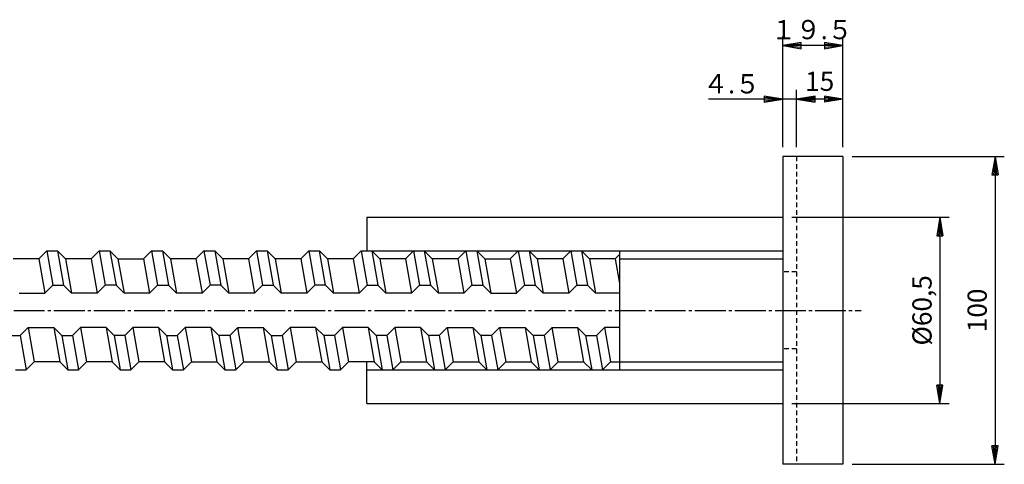
# Model space of a CAD drawing. Units: millimetres. Extents: x 2841 to 3943, y 1280 to 2028.
# Drawn here: x 3326 to 3646, y 1833 to 1977 of the extents above; entities that cross this region are included whole.
import ezdxf
from ezdxf.enums import TextEntityAlignment as Align

# ---------------------------------------------------------------- set-up
doc = ezdxf.new("R2010")
doc.units = ezdxf.units.MM
doc.linetypes.add('EXLTYPE0', pattern=[2.5, 1.5, -1])
doc.linetypes.add('EXLTYPE2', pattern=[13, 10, -1, 1, -1])
doc.layers.add('DWJ-H35_40改良（K兼用）', color=7, linetype='Continuous')
doc.styles.add('EXCADDIM1', font='monotxt', dxfattribs={"width": 0.84, "bigfont": 'extfont'})
doc.styles.add('EXCADSTD', font='monotxt', dxfattribs={"bigfont": 'extfont'})
doc.styles.get("Standard").update_dxf_attribs({"font": 'arial.ttf'})
doc.dimstyles.new('ISO-25', dxfattribs={"dimtxt": 2.5, "dimasz": 2.5, "dimexe": 1.25, "dimexo": 0.625, "dimtad": 1, "dimtxsty": 'Standard', "dimcen": 2.5, "dimadec": 0, "dimazin": 0, "dimtfac": 1, "dimtmove": 0, "dimatfit": 3, "dimfxl": 1, "dimarcsym": 0})

# ---------------------------------------------------------------- blocks, each defined once
blk = doc.blocks.new('EX_BNORM')
at = {"color": 0, "linetype": 'Continuous'}
for p, q in [((0, 0), (-1, 0.167)), ((-1, 0.167), (-1, -0.167)), ((0, 0), (-1, 0.083)), ((0, 0), (-1, 0)), ((0, 0), (-1, -0.167)), ((0, 0), (-1, -0.083))]:
    blk.add_line(p, q, dxfattribs=at)
blk = doc.blocks.new('*D68')
at = {"layer": 'Defpoints', "color": 0, "linetype": 'Continuous', "transparency": 16777216}
for p in [(3578.12, 1951.52), (3578.12, 1932.92), (3593.12, 1882.92)]:
    blk.add_point(p, dxfattribs=at)
at = {"layer": 'DWJ-H35_40改良（K兼用）', "color": 1, "linetype": 'Continuous', "lineweight": -2, "transparency": 16777216}
for p, q in [((3578.12, 1935.92), (3578.12, 1954.52)), ((3587.12, 1951.52), (3584.12, 1951.52))]:
    blk.add_line(p, q, dxfattribs=at)
at = {"layer": 'DWJ-H35_40改良（K兼用）', "color": 1, "linetype": 'Continuous', "lineweight": -2, "transparency": 16777216, "xscale": 6, "yscale": 6, "zscale": 6, "rotation": 180}
blk.add_blockref('EX_BNORM', (3578.12, 1951.52), dxfattribs=at)
at = {"layer": 'DWJ-H35_40改良（K兼用）', "color": 1, "linetype": 'Continuous', "lineweight": -2, "transparency": 16777216, "xscale": 6, "yscale": 6, "zscale": 6}
blk.add_blockref('EX_BNORM', (3593.12, 1951.52), dxfattribs=at)
at = {"layer": 'DWJ-H35_40改良（K兼用）', "color": 1, "linetype": 'Continuous', "transparency": 16777216, "insert": (3585.62, 1956.52), "char_height": 6.236, "attachment_point": 5, "style": 'EXCADDIM1'}
blk.add_mtext('15', dxfattribs=at)
blk = doc.blocks.new('*D69')
at = {"layer": 'Defpoints', "color": 0, "linetype": 'Continuous', "transparency": 16777216}
for p in [(3573.62, 1913.17), (3573.62, 1852.67), (3624.62, 1852.67)]:
    blk.add_point(p, dxfattribs=at)
at = {"layer": 'DWJ-H35_40改良（K兼用）', "color": 1, "linetype": 'Continuous', "lineweight": -2, "transparency": 16777216}
for p, q in [((3576.62, 1913.17), (3627.62, 1913.17)), ((3624.62, 1907.17), (3624.62, 1858.67)), ((3576.62, 1852.67), (3627.62, 1852.67))]:
    blk.add_line(p, q, dxfattribs=at)
at = {"layer": 'DWJ-H35_40改良（K兼用）', "color": 1, "linetype": 'Continuous', "lineweight": -2, "transparency": 16777216, "xscale": 6, "yscale": 6, "zscale": 6}
for p, rotation in [((3624.62, 1913.17), 90), ((3624.62, 1852.67), 270)]:
    blk.add_blockref('EX_BNORM', p, dxfattribs=dict(at, rotation=rotation))
at = {"layer": 'DWJ-H35_40改良（K兼用）', "color": 1, "linetype": 'Continuous', "transparency": 16777216, "insert": (3619.62, 1882.92), "char_height": 6.236, "attachment_point": 5, "rotation": 90, "style": 'EXCADDIM1'}
blk.add_mtext('%%c60,5', dxfattribs=at)
blk = doc.blocks.new('*D70')
at = {"layer": 'Defpoints', "color": 0, "linetype": 'Continuous', "transparency": 16777216}
for p in [(3593.12, 1932.92), (3593.12, 1832.92), (3642.52, 1832.92)]:
    blk.add_point(p, dxfattribs=at)
at = {"layer": 'DWJ-H35_40改良（K兼用）', "color": 1, "linetype": 'Continuous', "lineweight": -2, "transparency": 16777216}
for p, q in [((3596.12, 1932.92), (3645.52, 1932.92)), ((3642.52, 1926.92), (3642.52, 1838.92)), ((3596.12, 1832.92), (3645.52, 1832.92))]:
    blk.add_line(p, q, dxfattribs=at)
at = {"layer": 'DWJ-H35_40改良（K兼用）', "color": 1, "linetype": 'Continuous', "lineweight": -2, "transparency": 16777216, "xscale": 6, "yscale": 6, "zscale": 6}
for p, rotation in [((3642.52, 1932.92), 90), ((3642.52, 1832.92), 270)]:
    blk.add_blockref('EX_BNORM', p, dxfattribs=dict(at, rotation=rotation))
at = {"layer": 'DWJ-H35_40改良（K兼用）', "color": 1, "linetype": 'Continuous', "transparency": 16777216, "insert": (3637.52, 1882.92), "char_height": 6.236, "attachment_point": 5, "rotation": 90, "style": 'EXCADDIM1'}
blk.add_mtext('100', dxfattribs=at)

msp = doc.modelspace()

# ---------------------------------------------------------------- linework, layer by layer
at = {"layer": 'DWJ-H35_40改良（K兼用）', "color": 1, "linetype": 'Continuous'}
for p, q in [((3573.62, 1935.917), (3573.62, 1971.917)), ((3593.12, 1935.917), (3593.12, 1971.917)), ((3579.62, 1969.917), (3573.62, 1968.917)), ((3579.62, 1969.417), (3573.62, 1968.917)), ((3593.12, 1968.917), (3573.62, 1968.917)), ((3573.62, 1968.917), (3579.62, 1967.917)), ((3573.62, 1968.917), (3579.62, 1968.417)), ((3579.62, 1967.917), (3579.62, 1969.917)), ((3593.12, 1968.917), (3587.12, 1969.917)), ((3587.12, 1969.917), (3587.12, 1967.917)), ((3593.12, 1968.917), (3587.12, 1969.417)), ((3587.12, 1967.917), (3593.12, 1968.917)), ((3587.12, 1968.417), (3593.12, 1968.917)), ((3573.62, 1951.517), (3567.62, 1952.517)), ((3567.62, 1952.517), (3567.62, 1950.517)), ((3584.12, 1952.517), (3578.12, 1951.517)), ((3584.12, 1950.517), (3584.12, 1952.517)), ((3573.62, 1951.517), (3549.52, 1951.517)), ((3588.12, 1951.517), (3563.62, 1951.517)), ((3573.62, 1951.517), (3567.62, 1952.017)), ((3567.62, 1950.517), (3573.62, 1951.517)), ((3567.62, 1951.017), (3573.62, 1951.517)), ((3584.12, 1952.017), (3578.12, 1951.517)), ((3578.12, 1951.517), (3584.12, 1950.517)), ((3578.12, 1951.517), (3584.12, 1951.017))]:
    msp.add_line(p, q, dxfattribs=at)
at = {"layer": 'DWJ-H35_40改良（K兼用）', "color": 7, "linetype": 'Continuous'}
for p, q in [((3593.12, 1932.917), (3573.62, 1932.917)), ((3573.62, 1932.917), (3573.62, 1832.917)), ((3593.12, 1932.917), (3593.12, 1832.917)), ((3438.62, 1913.167), (3573.62, 1913.167)), ((3438.62, 1913.167), (3438.62, 1902.217)), ((3334.814, 1902.217), (3332.214, 1899.617)), ((3334.814, 1902.217), (3338.314, 1902.217)), ((3334.814, 1902.217), (3336.777, 1891.083)), ((3338.314, 1902.217), (3340.914, 1899.617)), ((3338.314, 1902.217), (3340.277, 1891.083)), ((3351.814, 1902.217), (3349.214, 1899.617)), ((3351.814, 1902.217), (3355.314, 1902.217)), ((3351.814, 1902.217), (3353.777, 1891.083)), ((3355.314, 1902.217), (3357.914, 1899.617)), ((3355.314, 1902.217), (3357.277, 1891.083)), ((3368.814, 1902.217), (3366.214, 1899.617)), ((3368.814, 1902.217), (3372.314, 1902.217)), ((3368.814, 1902.217), (3370.777, 1891.083)), ((3372.314, 1902.217), (3374.914, 1899.617)), ((3372.314, 1902.217), (3374.277, 1891.083)), ((3385.814, 1902.217), (3383.214, 1899.617)), ((3385.814, 1902.217), (3389.314, 1902.217)), ((3385.814, 1902.217), (3387.777, 1891.083)), ((3389.314, 1902.217), (3391.914, 1899.617)), ((3389.314, 1902.217), (3391.277, 1891.083)), ((3402.814, 1902.217), (3400.214, 1899.617)), ((3402.814, 1902.217), (3404.777, 1891.083)), ((3402.814, 1902.217), (3406.314, 1902.217)), ((3406.314, 1902.217), (3408.914, 1899.617)), ((3406.314, 1902.217), (3408.277, 1891.083)), ((3419.814, 1902.217), (3417.214, 1899.617)), ((3419.814, 1902.217), (3421.777, 1891.083)), ((3419.814, 1902.217), (3423.314, 1902.217)), ((3423.314, 1902.217), (3425.914, 1899.617)), ((3425.277, 1891.083), (3423.314, 1902.217)), ((3436.814, 1902.217), (3434.214, 1899.617)), ((3436.814, 1902.217), (3438.777, 1891.083)), ((3436.814, 1902.217), (3573.62, 1902.217)), ((3440.314, 1902.217), (3442.914, 1899.617)), ((3440.314, 1902.217), (3442.277, 1891.083)), ((3453.814, 1902.217), (3451.214, 1899.617)), ((3453.814, 1902.217), (3455.777, 1891.083)), ((3457.314, 1902.217), (3459.914, 1899.617)), ((3457.314, 1902.217), (3459.277, 1891.083)), ((3470.814, 1902.217), (3468.214, 1899.617)), ((3470.814, 1902.217), (3472.777, 1891.083)), ((3474.314, 1902.217), (3476.914, 1899.617)), ((3474.314, 1902.217), (3476.277, 1891.083)), ((3487.814, 1902.217), (3485.214, 1899.617)), ((3487.814, 1902.217), (3489.777, 1891.083)), ((3491.314, 1902.217), (3493.914, 1899.617)), ((3491.314, 1902.217), (3493.277, 1891.083)), ((3504.814, 1902.217), (3502.214, 1899.617)), ((3504.814, 1902.217), (3506.777, 1891.083)), ((3508.314, 1902.217), (3510.914, 1899.617)), ((3508.314, 1902.217), (3510.277, 1891.083)), ((3520.62, 1902.217), (3520.62, 1863.617)), ((3332.214, 1899.617), (3323.914, 1899.617)), ((3332.214, 1899.617), (3334.177, 1888.483)), ((3349.214, 1899.617), (3340.914, 1899.617)), ((3340.914, 1899.617), (3342.877, 1888.483)), ((3349.214, 1899.617), (3351.177, 1888.483)), ((3357.914, 1899.617), (3366.214, 1899.617)), ((3357.914, 1899.617), (3359.877, 1888.483)), ((3366.214, 1899.617), (3368.177, 1888.483)), ((3383.214, 1899.617), (3374.914, 1899.617)), ((3374.914, 1899.617), (3376.877, 1888.483)), ((3383.214, 1899.617), (3385.177, 1888.483)), ((3400.214, 1899.617), (3391.914, 1899.617)), ((3391.914, 1899.617), (3393.877, 1888.483)), ((3400.214, 1899.617), (3402.177, 1888.483)), ((3417.214, 1899.617), (3408.914, 1899.617)), ((3408.914, 1899.617), (3410.877, 1888.483)), ((3417.214, 1899.617), (3419.177, 1888.483)), ((3434.214, 1899.617), (3425.914, 1899.617)), ((3425.914, 1899.617), (3427.877, 1888.483)), ((3434.214, 1899.617), (3436.177, 1888.483)), ((3451.214, 1899.617), (3442.914, 1899.617)), ((3442.914, 1899.617), (3444.877, 1888.483)), ((3451.214, 1899.617), (3453.177, 1888.483)), ((3468.214, 1899.617), (3459.914, 1899.617)), ((3459.914, 1899.617), (3461.877, 1888.483)), ((3468.214, 1899.617), (3470.177, 1888.483)), ((3476.914, 1899.617), (3478.877, 1888.483)), ((3476.914, 1899.617), (3485.214, 1899.617)), ((3485.214, 1899.617), (3487.177, 1888.483)), ((3502.214, 1899.617), (3493.914, 1899.617)), ((3493.914, 1899.617), (3495.877, 1888.483)), ((3502.214, 1899.617), (3504.177, 1888.483)), ((3519.214, 1899.617), (3510.914, 1899.617)), ((3510.914, 1899.617), (3512.877, 1888.483)), ((3520.62, 1901.023), (3519.214, 1899.617)), ((3519.214, 1899.617), (3520.62, 1891.642)), ((3520.62, 1899.617), (3573.62, 1899.617)), ((3325.877, 1888.483), (3334.177, 1888.483)), ((3336.777, 1891.083), (3334.177, 1888.483)), ((3336.777, 1891.083), (3340.277, 1891.083)), ((3340.277, 1891.083), (3342.877, 1888.483)), ((3351.177, 1888.483), (3342.877, 1888.483)), ((3353.777, 1891.083), (3351.177, 1888.483)), ((3357.277, 1891.083), (3353.777, 1891.083)), ((3357.277, 1891.083), (3359.877, 1888.483)), ((3368.177, 1888.483), (3359.877, 1888.483)), ((3370.777, 1891.083), (3368.177, 1888.483)), ((3370.777, 1891.083), (3374.277, 1891.083)), ((3374.277, 1891.083), (3376.877, 1888.483)), ((3385.177, 1888.483), (3376.877, 1888.483)), ((3387.777, 1891.083), (3385.177, 1888.483)), ((3391.277, 1891.083), (3387.777, 1891.083)), ((3391.277, 1891.083), (3393.877, 1888.483)), ((3402.177, 1888.483), (3393.877, 1888.483)), ((3404.777, 1891.083), (3402.177, 1888.483)), ((3404.777, 1891.083), (3408.277, 1891.083)), ((3408.277, 1891.083), (3410.877, 1888.483)), ((3419.177, 1888.483), (3410.877, 1888.483)), ((3421.777, 1891.083), (3419.177, 1888.483)), ((3425.277, 1891.083), (3421.777, 1891.083)), ((3425.277, 1891.083), (3427.877, 1888.483)), ((3436.177, 1888.483), (3427.877, 1888.483)), ((3438.777, 1891.083), (3436.177, 1888.483)), ((3438.777, 1891.083), (3442.277, 1891.083)), ((3442.277, 1891.083), (3444.877, 1888.483)), ((3453.177, 1888.483), (3444.877, 1888.483)), ((3455.777, 1891.083), (3453.177, 1888.483)), ((3455.777, 1891.083), (3459.277, 1891.083)), ((3459.277, 1891.083), (3461.877, 1888.483)), ((3470.177, 1888.483), (3461.877, 1888.483)), ((3472.777, 1891.083), (3470.177, 1888.483)), ((3472.777, 1891.083), (3476.277, 1891.083)), ((3476.277, 1891.083), (3478.877, 1888.483)), ((3478.877, 1888.483), (3487.177, 1888.483)), ((3489.777, 1891.083), (3487.177, 1888.483)), ((3489.777, 1891.083), (3493.277, 1891.083)), ((3493.277, 1891.083), (3495.877, 1888.483)), ((3504.177, 1888.483), (3495.877, 1888.483)), ((3506.777, 1891.083), (3504.177, 1888.483)), ((3506.777, 1891.083), (3510.277, 1891.083)), ((3510.277, 1891.083), (3512.877, 1888.483)), ((3520.62, 1888.483), (3512.877, 1888.483)), ((3326.157, 1874.75), (3328.757, 1877.35)), ((3328.757, 1877.35), (3337.057, 1877.35)), ((3328.757, 1877.35), (3330.72, 1866.217)), ((3339.657, 1874.75), (3337.057, 1877.35)), ((3337.057, 1877.35), (3339.02, 1866.217)), ((3343.157, 1874.75), (3345.757, 1877.35)), ((3354.057, 1877.35), (3345.757, 1877.35)), ((3345.757, 1877.35), (3347.72, 1866.217)), ((3356.657, 1874.75), (3354.057, 1877.35)), ((3354.057, 1877.35), (3356.02, 1866.217)), ((3360.157, 1874.75), (3362.757, 1877.35)), ((3371.057, 1877.35), (3362.757, 1877.35)), ((3362.757, 1877.35), (3364.72, 1866.217)), ((3373.657, 1874.75), (3371.057, 1877.35)), ((3371.057, 1877.35), (3373.02, 1866.217)), ((3377.157, 1874.75), (3379.757, 1877.35)), ((3388.057, 1877.35), (3379.757, 1877.35)), ((3379.757, 1877.35), (3381.72, 1866.217)), ((3390.657, 1874.75), (3388.057, 1877.35)), ((3388.057, 1877.35), (3390.02, 1866.217)), ((3394.157, 1874.75), (3396.757, 1877.35)), ((3396.757, 1877.35), (3405.057, 1877.35)), ((3398.72, 1866.217), (3396.757, 1877.35)), ((3407.657, 1874.75), (3405.057, 1877.35)), ((3405.057, 1877.35), (3407.02, 1866.217)), ((3411.157, 1874.75), (3413.757, 1877.35)), ((3422.057, 1877.35), (3413.757, 1877.35)), ((3413.757, 1877.35), (3415.72, 1866.217)), ((3424.657, 1874.75), (3422.057, 1877.35)), ((3422.057, 1877.35), (3424.02, 1866.217)), ((3428.157, 1874.75), (3430.757, 1877.35)), ((3439.057, 1877.35), (3430.757, 1877.35)), ((3430.757, 1877.35), (3432.72, 1866.217)), ((3441.657, 1874.75), (3439.057, 1877.35)), ((3439.057, 1877.35), (3441.02, 1866.217)), ((3445.157, 1874.75), (3447.757, 1877.35)), ((3456.057, 1877.35), (3447.757, 1877.35)), ((3447.757, 1877.35), (3449.72, 1866.217)), ((3458.657, 1874.75), (3456.057, 1877.35)), ((3456.057, 1877.35), (3458.02, 1866.217)), ((3462.157, 1874.75), (3464.757, 1877.35)), ((3464.757, 1877.35), (3466.72, 1866.217)), ((3464.757, 1877.35), (3473.057, 1877.35)), ((3475.657, 1874.75), (3473.057, 1877.35)), ((3473.057, 1877.35), (3475.02, 1866.217)), ((3479.157, 1874.75), (3481.757, 1877.35)), ((3481.757, 1877.35), (3490.057, 1877.35)), ((3481.757, 1877.35), (3483.72, 1866.217)), ((3492.657, 1874.75), (3490.057, 1877.35)), ((3490.057, 1877.35), (3492.02, 1866.217)), ((3496.157, 1874.75), (3498.757, 1877.35)), ((3498.757, 1877.35), (3507.057, 1877.35)), ((3500.72, 1866.217), (3498.757, 1877.35)), ((3509.657, 1874.75), (3507.057, 1877.35)), ((3507.057, 1877.35), (3509.02, 1866.217)), ((3513.157, 1874.75), (3515.757, 1877.35)), ((3520.62, 1877.35), (3515.757, 1877.35)), ((3515.757, 1877.35), (3517.72, 1866.217)), ((3322.657, 1874.75), (3326.157, 1874.75)), ((3326.157, 1874.75), (3328.12, 1863.617)), ((3339.657, 1874.75), (3343.157, 1874.75)), ((3339.657, 1874.75), (3341.62, 1863.617)), ((3343.157, 1874.75), (3345.12, 1863.617)), ((3360.157, 1874.75), (3356.657, 1874.75)), ((3356.657, 1874.75), (3358.62, 1863.617)), ((3360.157, 1874.75), (3362.12, 1863.617)), ((3373.657, 1874.75), (3377.157, 1874.75)), ((3373.657, 1874.75), (3375.62, 1863.617)), ((3377.157, 1874.75), (3379.12, 1863.617)), ((3394.157, 1874.75), (3390.657, 1874.75)), ((3390.657, 1874.75), (3392.62, 1863.617)), ((3394.157, 1874.75), (3396.12, 1863.617)), ((3407.657, 1874.75), (3411.157, 1874.75)), ((3407.657, 1874.75), (3409.62, 1863.617)), ((3411.157, 1874.75), (3413.12, 1863.617)), ((3428.157, 1874.75), (3424.657, 1874.75)), ((3424.657, 1874.75), (3426.62, 1863.617)), ((3428.157, 1874.75), (3430.12, 1863.617)), ((3445.157, 1874.75), (3441.657, 1874.75)), ((3441.657, 1874.75), (3443.62, 1863.617)), ((3445.157, 1874.75), (3447.12, 1863.617)), ((3462.157, 1874.75), (3458.657, 1874.75)), ((3458.657, 1874.75), (3460.62, 1863.617)), ((3462.157, 1874.75), (3464.12, 1863.617)), ((3479.157, 1874.75), (3475.657, 1874.75)), ((3475.657, 1874.75), (3477.62, 1863.617)), ((3479.157, 1874.75), (3481.12, 1863.617)), ((3496.157, 1874.75), (3492.657, 1874.75)), ((3492.657, 1874.75), (3494.62, 1863.617)), ((3496.157, 1874.75), (3498.12, 1863.617)), ((3509.657, 1874.75), (3513.157, 1874.75)), ((3509.657, 1874.75), (3511.62, 1863.617)), ((3513.157, 1874.75), (3515.12, 1863.617)), ((3328.12, 1863.617), (3330.72, 1866.217)), ((3339.02, 1866.217), (3330.72, 1866.217)), ((3341.62, 1863.617), (3339.02, 1866.217)), ((3345.12, 1863.617), (3347.72, 1866.217)), ((3356.02, 1866.217), (3347.72, 1866.217)), ((3358.62, 1863.617), (3356.02, 1866.217)), ((3362.12, 1863.617), (3364.72, 1866.217)), ((3373.02, 1866.217), (3364.72, 1866.217)), ((3375.62, 1863.617), (3373.02, 1866.217)), ((3379.12, 1863.617), (3381.72, 1866.217)), ((3381.72, 1866.217), (3390.02, 1866.217)), ((3392.62, 1863.617), (3390.02, 1866.217)), ((3396.12, 1863.617), (3398.72, 1866.217)), ((3398.72, 1866.217), (3407.02, 1866.217)), ((3409.62, 1863.617), (3407.02, 1866.217)), ((3413.12, 1863.617), (3415.72, 1866.217)), ((3415.72, 1866.217), (3424.02, 1866.217)), ((3426.62, 1863.617), (3424.02, 1866.217)), ((3430.12, 1863.617), (3432.72, 1866.217)), ((3441.02, 1866.217), (3432.72, 1866.217)), ((3438.62, 1852.667), (3438.62, 1866.217)), ((3443.62, 1863.617), (3441.02, 1866.217)), ((3447.12, 1863.617), (3449.72, 1866.217)), ((3449.72, 1866.217), (3458.02, 1866.217)), ((3460.62, 1863.617), (3458.02, 1866.217)), ((3464.12, 1863.617), (3466.72, 1866.217)), ((3466.72, 1866.217), (3475.02, 1866.217)), ((3477.62, 1863.617), (3475.02, 1866.217)), ((3481.12, 1863.617), (3483.72, 1866.217)), ((3483.72, 1866.217), (3492.02, 1866.217)), ((3494.62, 1863.617), (3492.02, 1866.217)), ((3498.12, 1863.617), (3500.72, 1866.217)), ((3500.72, 1866.217), (3509.02, 1866.217)), ((3511.62, 1863.617), (3509.02, 1866.217)), ((3515.12, 1863.617), (3517.72, 1866.217)), ((3517.72, 1866.217), (3573.62, 1866.217)), ((3324.62, 1863.617), (3328.12, 1863.617)), ((3341.62, 1863.617), (3345.12, 1863.617)), ((3358.62, 1863.617), (3362.12, 1863.617)), ((3375.62, 1863.617), (3379.12, 1863.617)), ((3392.62, 1863.617), (3396.12, 1863.617)), ((3409.62, 1863.617), (3413.12, 1863.617)), ((3426.62, 1863.617), (3430.12, 1863.617)), ((3438.62, 1863.617), (3573.62, 1863.617)), ((3438.62, 1852.667), (3573.62, 1852.667)), ((3593.12, 1832.917), (3573.62, 1832.917))]:
    msp.add_line(p, q, dxfattribs=at)
at = {"layer": 'DWJ-H35_40改良（K兼用）', "color": 2, "linetype": 'EXLTYPE0'}
for p, q in [((3578.12, 1932.917), (3578.12, 1832.917)), ((3578.12, 1895.417), (3573.62, 1895.417)), ((3578.12, 1870.417), (3573.62, 1870.417))]:
    msp.add_line(p, q, dxfattribs=at)
at = {"layer": 'DWJ-H35_40改良（K兼用）', "color": 1, "linetype": 'EXLTYPE2'}
msp.add_line((3194.12, 1882.917), (3599.02, 1882.917), dxfattribs=at)

# ---------------------------------------------------------------- texts
at = {"layer": 'DWJ-H35_40改良（K兼用）', "color": 1, "linetype": 'Continuous', "style": 'EXCADSTD'}
for s, width, p, p2 in [('^J１９.５', 1.023569, (3569.866, 1970.988), (3596.25, 1970.988)), ('^J４.５', 1.009181, (3547.792, 1953.388), (3566.253, 1953.388))]:
    msp.add_text(s, height=6.2362, dxfattribs=dict(at, width=width)).set_placement(p, p2, align=Align.FIT)

# ---------------------------------------------------------------- dimensions: what is measured, and where the dimension line sits
at = {"layer": 'DWJ-H35_40改良（K兼用）', "color": 1, "linetype": 'Continuous'}
dim = msp.add_linear_dim(base=(3578.12, 1951.517), p1=(3593.12, 1882.917), p2=(3578.12, 1932.917), dimstyle='ISO-25', override={"dimtxt": 6.236221, "dimasz": 6, "dimexe": 3, "dimexo": 3, "dimgap": 0, "dimtad": 1, "dimjust": 0, "dimtih": 0, "dimtoh": 0, "dimdec": 0, "dimzin": 0, "dimlunit": 2, "dimtxsty": 'EXCADDIM1', "dimblk1": 'EX_BNORM', "dimblk2": 'EX_BNORM', "dimsah": 1, "dimse1": 1, "dimse2": 0, "dimclrd": 1, "dimclre": 1, "dimclrt": 1, "dimtmove": 2}, dxfattribs=at)
dim.commit()
dim.dimension.update_dxf_attribs({"geometry": '*D68', "text_midpoint": (3585.62, 1956.517), "dimtype": 160})
dim = msp.add_linear_dim(base=(3642.52, 1832.917), p1=(3593.12, 1932.917), p2=(3593.12, 1832.917), angle=90, dimstyle='ISO-25', override={"dimtxt": 6.236221, "dimasz": 6, "dimexe": 3, "dimexo": 3, "dimgap": 0, "dimtad": 1, "dimjust": 0, "dimtih": 0, "dimtoh": 0, "dimdec": 0, "dimzin": 0, "dimlunit": 2, "dimtxsty": 'EXCADDIM1', "dimblk1": 'EX_BNORM', "dimblk2": 'EX_BNORM', "dimsah": 1, "dimse1": 0, "dimse2": 0, "dimclrd": 1, "dimclre": 1, "dimclrt": 1, "dimtmove": 2}, dxfattribs=at)
dim.commit()
dim.dimension.update_dxf_attribs({"geometry": '*D70', "text_midpoint": (3637.52, 1882.917), "dimtype": 160})
dim = msp.add_linear_dim(base=(3624.62, 1852.667), p1=(3573.62, 1913.167), p2=(3573.62, 1852.667), angle=90, text='%%c<>', dimstyle='ISO-25', override={"dimtxt": 6.236221, "dimasz": 6, "dimexe": 3, "dimexo": 3, "dimgap": 0, "dimtad": 1, "dimjust": 0, "dimtih": 0, "dimtoh": 0, "dimdec": 1, "dimzin": 0, "dimlunit": 2, "dimtxsty": 'EXCADDIM1', "dimblk1": 'EX_BNORM', "dimblk2": 'EX_BNORM', "dimsah": 1, "dimse1": 0, "dimse2": 0, "dimclrd": 1, "dimclre": 1, "dimclrt": 1, "dimtmove": 2}, dxfattribs=at)
dim.commit()
dim.dimension.update_dxf_attribs({"geometry": '*D69', "text_midpoint": (3619.62, 1882.917), "dimtype": 160})

doc.saveas('drawing.dxf')
